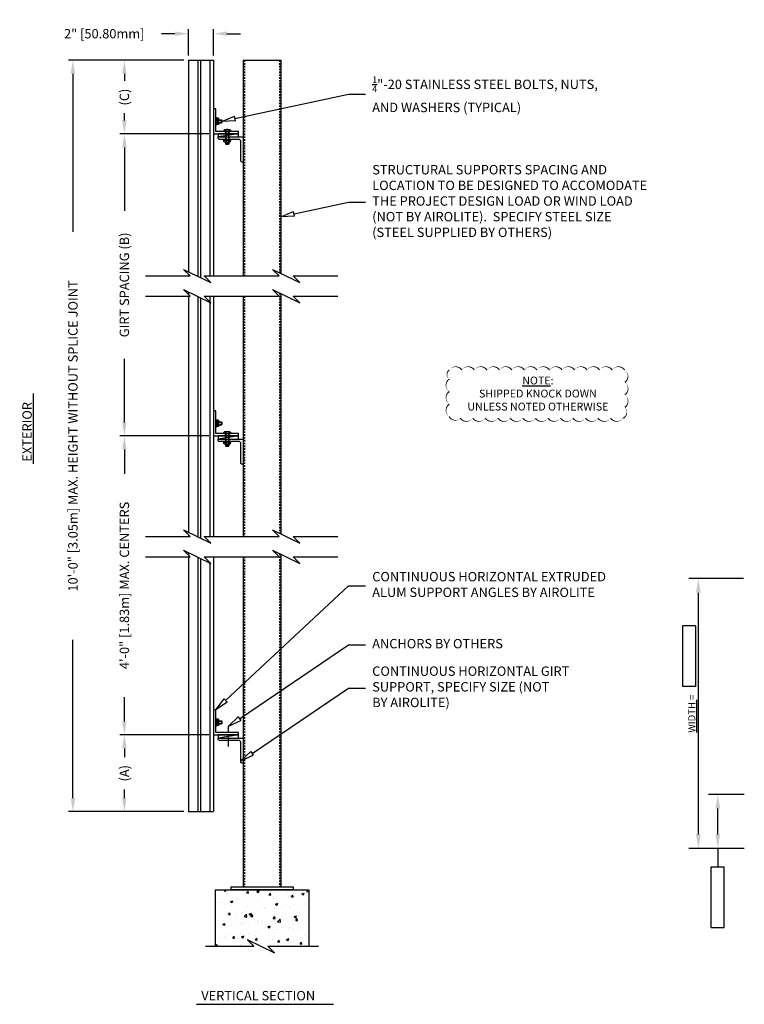
# Model space of a CAD drawing. Extents: x -27 to 131, y 20 to 186.
# Drawn here: x 15 to 73, y 20 to 99 of the extents above; entities that cross this region are included whole.
import ezdxf

# ---------------------------------------------------------------- set-up
doc = ezdxf.new("R2010")
doc.units = 0
doc.header["$MEASUREMENT"] = 0
for name, pattern in [('CENTER2', [1.125, 0.75, -0.125, 0.125, -0.125]), ('DASHED', [0.23622, 0.15748, -0.07874]), ('HIDDEN2', [0.1875, 0.125, -0.0625])]:
    doc.linetypes.add(name, pattern=pattern)
doc.layers.get('0').update_dxf_attribs({"linetype": 'CONTINUOUS'})
doc.layers.get('DEFPOINTS').update_dxf_attribs({"linetype": 'CONTINUOUS'})
for name, color, linetype in [('CENTER', 2, 'CENTER2'), ('DIM', 4, 'CONTINUOUS'), ('DIMENSION', 1, 'CONTINUOUS'), ('DIMS', 5, 'CONTINUOUS'), ('HIDDEN', 3, 'HIDDEN2'), ('LABELS', 1, 'CONTINUOUS'), ('LOUVER', 1, 'CONTINUOUS'), ('OPTIONS', 6, 'CONTINUOUS'), ('UNIT', 2, 'CONTINUOUS')]:
    doc.layers.add(name, color=color, linetype=linetype)
doc.styles.add('DIMTEXT', font='romans.shx')
doc.styles.add('ROMANS', font='romans')
doc.dimstyles.new('INCH_000', dxfattribs={"dimtxt": 0.125, "dimasz": 0.18, "dimexe": 0.06, "dimexo": 0.063, "dimgap": 0.09, "dimtad": 0, "dimdec": 3, "dimzin": 0, "dimdsep": 46, "dimlunit": 4, "dimtxsty": 'ROMANS', "dimcen": -0.045, "dimclrd": 256, "dimclre": 256, "dimclrt": 2, "dimadec": 0, "dimazin": 0, "dimtfac": 1, "dimtdec": 3, "dimtofl": 0, "dimtmove": 0, "dimatfit": 3, "dimfxl": 0, "dimtolj": 1, "dimtzin": 0, "dimarcsym": 0})
doc.dimstyles.get("Standard").update_dxf_attribs({"dimtxt": 0.125, "dimasz": 0.18, "dimexe": 0.06, "dimexo": 0.063, "dimgap": 0.09, "dimtad": 0, "dimdec": 4, "dimzin": 0, "dimdsep": 46, "dimtxsty": 'Standard', "dimcen": -0.045, "dimclrt": 2, "dimadec": 0, "dimazin": 0, "dimtfac": 1, "dimtdec": 4, "dimtofl": 0, "dimtmove": 0, "dimatfit": 3, "dimfxl": 0, "dimtolj": 1, "dimtzin": 0, "dimarcsym": 0})

# ---------------------------------------------------------------- blocks, each defined once
blk = doc.blocks.new('A$C0CD3092F')
at = {"layer": 'OPTIONS'}
for p, q in [((-0.253, 0.08), (-0.284, 0.053)), ((0.284, 0.053), (-0.284, 0.053)), ((-0.265, 0), (0.265, 0)), ((-0.253, 0.201), (-0.253, 0.08)), ((-0.189, 0.226), (0.189, 0.226)), ((-0.126, 0.201), (-0.126, 0.08)), ((0.126, 0.201), (0.126, 0.08)), ((0.253, 0.201), (0.253, 0.08)), ((0.253, 0.08), (0.284, 0.053))]:
    blk.add_line(p, q, dxfattribs=at)
for centre, radius, start, end in [((-0.265, 0.03), 0.03, 130.44707, 270), ((-0.189, 0.134), 0.0923, 46.803, 133.197), ((-0.189, -0.114), 0.204, 72.0028, 107.9972), ((0, -0.106), 0.332, 67.606, 112.394), ((0, -0.713), 0.803, 80.9456, 99.0544), ((0.189, 0.134), 0.0923, 46.803, 133.197), ((0.189, -0.114), 0.204, 72.00294, 107.99706), ((0.265, 0.03), 0.03, 270, 49.55293)]:
    blk.add_arc(centre, radius, start, end, dxfattribs=at)
blk = doc.blocks.new('A$C625C477F')
at = {"layer": 'OPTIONS'}
for p, q in [((-0.253, 0.123), (-0.253, 0.016)), ((-0.253, 0.016), (0.253, 0.016)), ((-0.219, 0), (-0.219, 0.016)), ((-0.219, 0), (0.219, 0)), ((-0.189, 0.156), (0.189, 0.156)), ((-0.126, 0.123), (-0.126, 0.016)), ((-0.125, 0), (-0.125, -0.972)), ((0.125, 0), (0.125, -0.972)), ((0.126, 0.123), (0.126, 0.016)), ((0.219, 0), (0.219, 0.016)), ((0.253, 0.123), (0.253, 0.016)), ((-0.125, -0.972), (-0.097, -1)), ((0.125, -0.972), (-0.125, -0.972)), ((-0.097, -1), (0.097, -1)), ((0.097, -1), (0.125, -0.972))]:
    blk.add_line(p, q, dxfattribs=at)
at = {"layer": 'OPTIONS', "linetype": 'DASHED'}
for p, q in [((-0.097, 0), (-0.097, -1)), ((0.097, 0), (0.097, -1))]:
    blk.add_line(p, q, dxfattribs=at)
at = {"layer": 'OPTIONS'}
for centre, radius, start, end in [((-0.189, 0.079), 0.0773, 35.294, 144.706), ((0, -0.104), 0.26, 60.996, 119.004), ((0.189, 0.079), 0.0773, 35.294, 144.706)]:
    blk.add_arc(centre, radius, start, end, dxfattribs=at)
blk = doc.blocks.new('A$C471C5165')
at = {"layer": 'OPTIONS'}
for p, q in [((0, 0.123, 0.235), (0.443, 0.123, 0.235)), ((0.443, 0.123, 0.235), (0.471, 0.095, 0.235)), ((0.443, -0.127, 0.235), (0.443, 0.123, 0.235)), ((0.471, 0.095, 0.235), (0.471, -0.099, 0.235)), ((0, -0.127, 0.235), (0.443, -0.127, 0.235)), ((0.471, -0.099, 0.235), (0.443, -0.127, 0.235))]:
    blk.add_line(p, q, dxfattribs=at)
at = {"layer": 'OPTIONS', "linetype": 'DASHED'}
for p, q in [((0, 0.095, 0.235), (0.471, 0.095, 0.235)), ((0, -0.099, 0.235), (0.471, -0.099, 0.235))]:
    blk.add_line(p, q, dxfattribs=at)
blk = doc.blocks.new('*D51')
at = {"layer": 'DEFPOINTS', "color": 0}
for p in [(28.546, 97.386), (28.546, 95.261), (30.546, 95.261)]:
    blk.add_point(p, dxfattribs=at)
at = {"layer": 'DIMENSION', "lineweight": -2}
for p, q in [((28.546, 95.639), (28.546, 97.746)), ((30.546, 95.639), (30.546, 97.746)), ((27.466, 97.386), (26.386, 97.386)), ((31.626, 97.386), (32.706, 97.386))]:
    blk.add_line(p, q, dxfattribs=at)
at = {"layer": 'DIMENSION'}
for points in [[(27.466, 97.566), (27.466, 97.206), (28.546, 97.386)], [(31.626, 97.566), (31.626, 97.206), (30.546, 97.386)]]:
    blk.add_solid(points, dxfattribs=at)
at = {"layer": 'DIMENSION', "color": 2, "insert": (21.828, 97.386), "char_height": 0.75, "attachment_point": 5, "style": 'ROMANS'}
blk.add_mtext('\\A1;2" [50.80mm]', dxfattribs=at)
blk = doc.blocks.new('*D52')
at = {"layer": 'DEFPOINTS', "color": 0}
for p in [(28.546, 95.261), (19.325, 35.261), (28.546, 35.261)]:
    blk.add_point(p, dxfattribs=at)
at = {"layer": 'DIMENSION', "color": 0, "lineweight": -2}
for p, q in [((28.168, 95.261), (18.965, 95.261)), ((19.325, 94.181), (19.325, 81.551)), ((19.325, 36.341), (19.325, 48.971)), ((28.168, 35.261), (18.965, 35.261))]:
    blk.add_line(p, q, dxfattribs=at)
at = {"layer": 'DIMENSION', "color": 0}
for points in [[(19.145, 94.181), (19.505, 94.181), (19.325, 95.261)], [(19.145, 36.341), (19.505, 36.341), (19.325, 35.261)]]:
    blk.add_solid(points, dxfattribs=at)
at = {"layer": 'DIMENSION', "color": 2, "insert": (19.325, 65.261), "char_height": 0.75, "attachment_point": 5, "rotation": 90}
blk.add_mtext('\\A1;10\'-0" [3.05m] MAX. HEIGHT WITHOUT SPLICE JOINT', dxfattribs=at)
blk = doc.blocks.new('*D53')
at = {"layer": 'DEFPOINTS', "color": 0}
for p in [(30.546, 65.261), (23.433, 41.386), (30.546, 41.386)]:
    blk.add_point(p, dxfattribs=at)
at = {"layer": 'DIMENSION', "color": 0, "lineweight": -2}
for p, q in [((30.168, 65.261), (23.073, 65.261)), ((23.433, 64.181), (23.433, 62.239)), ((23.433, 42.466), (23.433, 44.409)), ((30.168, 41.386), (23.073, 41.386))]:
    blk.add_line(p, q, dxfattribs=at)
at = {"layer": 'DIMENSION', "color": 0}
for points in [[(23.253, 64.181), (23.613, 64.181), (23.433, 65.261)], [(23.253, 42.466), (23.613, 42.466), (23.433, 41.386)]]:
    blk.add_solid(points, dxfattribs=at)
at = {"layer": 'DIMENSION', "color": 2, "insert": (23.433, 53.324), "char_height": 0.75, "attachment_point": 5, "rotation": 90}
blk.add_mtext('\\A1;4\'-0" [1.83m] MAX. CENTERS', dxfattribs=at)
blk = doc.blocks.new('*D54')
at = {"layer": 'DEFPOINTS', "color": 0}
for p in [(30.546, 41.386), (23.433, 35.261), (28.546, 35.261)]:
    blk.add_point(p, dxfattribs=at)
at = {"layer": 'DIMENSION', "color": 0, "lineweight": -2}
for p, q in [((30.168, 41.386), (23.073, 41.386)), ((23.433, 40.306), (23.433, 39.614)), ((23.433, 36.341), (23.433, 37.034)), ((28.168, 35.261), (23.073, 35.261))]:
    blk.add_line(p, q, dxfattribs=at)
at = {"layer": 'DIMENSION', "color": 0}
for points in [[(23.253, 40.306), (23.613, 40.306), (23.433, 41.386)], [(23.253, 36.341), (23.613, 36.341), (23.433, 35.261)]]:
    blk.add_solid(points, dxfattribs=at)
at = {"layer": 'DIMENSION', "color": 2, "insert": (23.433, 38.324), "char_height": 0.75, "attachment_point": 5, "rotation": 90}
blk.add_mtext('\\A1;(A)', dxfattribs=at)
blk = doc.blocks.new('*D55')
at = {"layer": 'DEFPOINTS', "color": 0}
for p in [(23.433, 95.261), (28.546, 95.261), (30.546, 89.386)]:
    blk.add_point(p, dxfattribs=at)
at = {"layer": 'DIMENSION', "color": 0, "lineweight": -2}
for p, q in [((28.168, 95.261), (23.073, 95.261)), ((23.433, 94.181), (23.433, 93.614)), ((23.433, 90.466), (23.433, 91.034)), ((30.168, 89.386), (23.073, 89.386))]:
    blk.add_line(p, q, dxfattribs=at)
at = {"layer": 'DIMENSION', "color": 0}
for points in [[(23.253, 94.181), (23.613, 94.181), (23.433, 95.261)], [(23.253, 90.466), (23.613, 90.466), (23.433, 89.386)]]:
    blk.add_solid(points, dxfattribs=at)
at = {"layer": 'DIMENSION', "color": 2, "insert": (23.433, 92.324), "char_height": 0.75, "attachment_point": 5, "rotation": 90}
blk.add_mtext('\\A1;(C)', dxfattribs=at)
blk = doc.blocks.new('*D56')
at = {"layer": 'DEFPOINTS', "color": 0}
for p in [(30.546, 89.386), (23.433, 65.261), (30.546, 65.261)]:
    blk.add_point(p, dxfattribs=at)
at = {"layer": 'DIMENSION', "color": 0, "lineweight": -2}
for p, q in [((30.168, 89.386), (23.073, 89.386)), ((23.433, 88.306), (23.433, 83.239)), ((23.433, 66.341), (23.433, 71.409)), ((30.168, 65.261), (23.073, 65.261))]:
    blk.add_line(p, q, dxfattribs=at)
at = {"layer": 'DIMENSION', "color": 0}
for points in [[(23.253, 88.306), (23.613, 88.306), (23.433, 89.386)], [(23.253, 66.341), (23.613, 66.341), (23.433, 65.261)]]:
    blk.add_solid(points, dxfattribs=at)
at = {"layer": 'DIMENSION', "color": 2, "insert": (23.433, 77.324), "char_height": 0.75, "attachment_point": 5, "rotation": 90}
blk.add_mtext('\\A1;GIRT SPACING (B)', dxfattribs=at)

msp = doc.modelspace()

# ---------------------------------------------------------------- hatches: boundary and pattern name
at = {"layer": 'UNIT'}
h = msp.add_hatch(dxfattribs=at)
h.set_pattern_fill('AR-CONC', color=256, scale=0.25, style=0)
h.set_pattern_definition([(50, (11.318, 32.5296), (1.79315, -0.15688), [0.1875, -2.0625]), (355, (11.318, 32.5296), (-0.34688, 1.88048), [0.15, -1.65]), (100.4514, (11.4675, 32.5165), (1.44627, 1.7236), [0.15935, -1.75286]), (46.184, (11.318, 33.0296), (2.6681, -0.4138), [0.28125, -3.09375]), (96.636, (11.5404, 32.995), (2.33666, 2.4353), [0.23903, -2.62928]), (351.184, (11.318, 33.0296), (2.33665, 2.4353), [0.225, -2.475]), (21, (11.568, 32.9046), (1.49227, -1.00655), [0.1875, -2.0625]), (326, (11.568, 32.9046), (0.60829, 1.81288), [0.15, -1.65]), (71.4514, (11.6924, 32.8207), (2.10056, 0.80633), [0.15935, -1.75286]), (37.5, (11.31804, 32.52956), (0.0304, 0.832235), [0, -1.63, 0, -1.675, 0, -1.65625]), (7.5, (11.318, 32.5296), (0.657674, 0.98603), [0, -0.955, 0, -1.5925, 0, -0.63125]), (327.5, (10.76054, 32.52956), (1.334556, -0.056387), [0, -0.625, 0, -1.95, 0, -2.5875]), (317.5, (10.5105, 32.5296), (1.457965, 0.250262), [0, -0.8125, 0, -1.295, 0, -1.8375])])
h.paths.add_polyline_path([(30.6712652, 29.0114669), (30.6712652, 24.5114669), (33.7650152, 24.5114669), (33.2346852, 25.041797), (35.4203453, 23.9811368), (34.8900152, 24.5114669), (38.1712652, 24.5114669), (38.1712652, 29.0114669)])

# ---------------------------------------------------------------- linework, layer by layer
msp.add_lwpolyline([(29.9212652, 24.5114669), (33.7650152, 24.5114669), (33.2346852, 25.041797), (35.4203453, 23.9811368), (34.8900152, 24.5114669), (38.9212652, 24.5114669)])
at = {"layer": 'CENTER'}
msp.add_line((31.7337652, 40.4489659), (31.7337652, 42.0739678), dxfattribs=at)
at = {"layer": 'DIM', "linetype": 'ByBlock'}
for p, q in [((72.8755404, 53.8660441), (68.5097684, 53.8660441)), ((69.2597684, 33.4364678), (69.2597684, 52.7410441)), ((72.9274779, 36.622383), (70.061805, 36.622383)), ((70.811805, 33.4364678), (70.811805, 35.497383)), ((72.9274779, 32.3114678), (68.5097684, 32.3114678))]:
    msp.add_line(p, q, dxfattribs=at)
at = {"layer": 'DIM'}
for p, q in [((67.996324, 50.0944076), (67.996324, 45.2609959)), ((69.0366882, 50.0944076), (67.996324, 50.0944076)), ((69.0366882, 50.0944076), (69.0366882, 45.2609959)), ((69.0366882, 45.2609959), (67.996324, 45.2609959)), ((70.811805, 32.3114678), (70.811805, 30.8445208)), ((70.2916229, 26.0111091), (70.2916229, 30.8445208)), ((70.2916229, 30.8445208), (71.3319871, 30.8445208)), ((71.3319871, 26.0111091), (71.3319871, 30.8445208)), ((70.2916229, 26.0111091), (71.3319871, 26.0111091))]:
    msp.add_line(p, q, dxfattribs=at)
msp.add_lwpolyline([(49.374972, 70.5298711, 0, 0.1, -0.52056705), (50.374972, 70.5298711, 0, 0.1, -0.52056705), (51.374972, 70.5298711, 0, 0.1, -0.52056705), (52.374972, 70.5298711, 0, 0.1, -0.52056705), (53.374972, 70.5298711, 0, 0.1, -0.52056705), (54.374972, 70.5298711, 0, 0.1, -0.52056705), (55.374972, 70.5298711, 0, 0.1, -0.52056705), (56.374972, 70.5298711, 0, 0.1, -0.52056705), (57.374972, 70.5298711, 0, 0.1, -0.52056705), (58.374972, 70.5298711, 0, 0.1, -0.52056705), (59.374972, 70.5298711, 0, 0.1, -0.52056705), (60.374972, 70.5298711, 0, 0.1, -0.52056705), (61.374972, 70.5298711, 0, 0.1, -0.52056705), (62.374972, 70.5298711, 0, 0.1, -0.52056705), (63.374972, 70.5298711, 0, 0.1, -0.52056705), (63.389467, 69.5443661, 0, 0.1, -0.52056705), (63.389467, 68.5443661, 0, 0.1, -0.52056705), (63.389467, 67.5443661, 0, 0.1, -0.52056705), (63.2506479, 66.6831853, 0, 0.1, -0.52056705), (62.2506479, 66.6831853, 0, 0.1, -0.52056705), (61.2506479, 66.6831853, 0, 0.1, -0.52056705), (60.2506479, 66.6831853, 0, 0.1, -0.52056705), (59.2506479, 66.6831853, 0, 0.1, -0.52056705), (58.2506479, 66.6831853, 0, 0.1, -0.52056705), (57.2506479, 66.6831853, 0, 0.1, -0.52056705), (56.2506479, 66.6831853, 0, 0.1, -0.52056705), (55.2506479, 66.6831853, 0, 0.1, -0.52056705), (54.2506479, 66.6831853, 0, 0.1, -0.52056705), (53.2506479, 66.6831853, 0, 0.1, -0.52056705), (52.2506479, 66.6831853, 0, 0.1, -0.52056705), (51.2506479, 66.6831853, 0, 0.1, -0.52056705), (50.2506479, 66.6831853, 0, 0.1, -0.52056705), (49.374972, 66.8075094, 0, 0.1, -0.52056705), (49.374972, 67.8075094, 0, 0.1, -0.52056705), (49.374972, 68.8075094, 0, 0.1, -0.52056705), (49.374972, 69.8075094, 0, 0.1, -0.52056705)], format="xyseb", close=True, dxfattribs=at)
at = {"layer": 'DIM', "linetype": 'ByBlock'}
for points in [[(69.0722684, 52.7410441), (69.4472684, 52.7410441), (69.2597684, 53.8660441)], [(70.624305, 35.497383), (70.999305, 35.497383), (70.811805, 36.622383)], [(69.0722684, 33.4364678), (69.4472684, 33.4364678), (69.2597684, 32.3114678)], [(70.624305, 33.4364678), (70.999305, 33.4364678), (70.811805, 32.3114678)]]:
    msp.add_solid(points, dxfattribs=at)
at = {"layer": 'DIMS'}
for p, q in [((32.2614948, 90.6116266), (41.3369925, 92.5462481)), ((41.3369925, 92.5462481), (42.6799273, 92.5462481)), ((31.2052642, 90.3864702), (32.2239687, 90.787665)), ((32.2990208, 90.4355882), (31.2052642, 90.3864702)), ((32.2990208, 90.4355882), (32.2239687, 90.787665)), ((36.9774958, 82.9972487), (41.3369925, 83.9265615)), ((41.3369925, 83.9265615), (42.6799273, 83.9265615)), ((35.9212652, 82.7720923), (36.9399697, 83.1732871)), ((37.0150218, 82.8212103), (35.9212652, 82.7720923)), ((37.0150218, 82.8212103), (36.9399697, 83.1732871)), ((16.1648865, 63.0269144), (16.1648865, 68.6632886)), ((31.5113438, 44.1236992), (41.3369925, 53.3024162)), ((41.3369925, 53.3024162), (42.6799273, 53.3024162)), ((32.627975, 42.6795314), (41.3369925, 48.5773249)), ((41.3369925, 48.5773249), (42.6799273, 48.5773249)), ((33.6279744, 39.9090728), (41.3369925, 45.1296612)), ((41.3369925, 45.1296612), (42.6799273, 45.1296612)), ((30.7221568, 43.3864732), (31.3884728, 44.2552304)), ((31.6342148, 43.9921681), (31.3884728, 44.2552304)), ((31.6342148, 43.9921681), (30.7221568, 43.3864732)), ((32.5270477, 42.8285664), (31.7337652, 42.0739678)), ((31.7337652, 42.0739678), (32.7289022, 42.5304965)), ((32.5270477, 42.8285664), (32.7289022, 42.5304965)), ((33.5270471, 40.0581077), (32.7337647, 39.3035091)), ((32.7337647, 39.3035091), (33.7289017, 39.7600378)), ((33.5270471, 40.0581077), (33.7289017, 39.7600378)), ((29.1912028, 19.8710369), (40.1301627, 19.8710369))]:
    msp.add_line(p, q, dxfattribs=at)
at = {"layer": 'HIDDEN'}
for p, q in [((33.0150152, 95.2614669), (33.0150152, 78.0361563)), ((35.8275152, 95.2614669), (35.8275152, 78.2892197)), ((33.0150152, 76.4224034), (33.0150152, 57.2317265)), ((35.8275152, 76.6754669), (35.8275152, 57.48479)), ((35.8275152, 55.8710371), (35.8275152, 29.2614669)), ((33.0150152, 55.6179737), (33.0150152, 29.2614669))]:
    msp.add_line(p, q, dxfattribs=at)
at = {"layer": 'LOUVER'}
for points in [[(25.1172813, 78.0361563), (28.6797813, 78.0361563), (28.1494513, 78.5664863), (30.3351114, 77.5058262), (29.8047813, 78.0361563), (33.3672813, 78.0361563)], [(32.223993, 78.0361563), (35.786493, 78.0361563), (35.2561629, 78.5664863), (37.4418231, 77.5058262), (36.911493, 78.0361563), (40.473993, 78.0361563)], [(25.1172813, 76.4224034), (28.6797813, 76.4224034), (28.1494513, 76.9527335), (30.3351114, 75.8920733), (29.8047813, 76.4224034), (33.3672813, 76.4224034)], [(32.223993, 76.4224034), (35.786493, 76.4224034), (35.2561629, 76.9527335), (37.4418231, 75.8920733), (36.911493, 76.4224034), (40.473993, 76.4224034)], [(25.1172813, 57.2317265), (28.6797813, 57.2317265), (28.1494513, 57.7620566), (30.3351114, 56.7013964), (29.8047813, 57.2317265), (33.3672813, 57.2317265)], [(32.223993, 57.2317265), (35.786493, 57.2317265), (35.2561629, 57.7620566), (37.4418231, 56.7013964), (36.911493, 57.2317265), (40.473993, 57.2317265)], [(25.1172813, 55.6179737), (28.6797813, 55.6179737), (28.1494513, 56.1483038), (30.3351114, 55.0876436), (29.8047813, 55.6179737), (33.3672813, 55.6179737)], [(32.223993, 55.6179737), (35.786493, 55.6179737), (35.2561629, 56.1483038), (37.4418231, 55.0876436), (36.911493, 55.6179737), (40.473993, 55.6179737)]]:
    msp.add_lwpolyline(points, dxfattribs=at)
at = {"layer": 'UNIT'}
for p, q in [((28.5462652, 95.2614669), (28.5462652, 78.3739199)), ((28.5462652, 95.2614669), (30.5462652, 95.2614669)), ((29.2962652, 95.2614669), (29.2962652, 78.0099589)), ((29.5152652, 95.2614669), (29.5152652, 77.9036823)), ((30.2652652, 95.2614669), (30.2652652, 78.0361563)), ((30.5462652, 95.2614669), (30.5462652, 78.0361563)), ((32.9212652, 95.2614669), (32.9212652, 78.0361563)), ((32.9212652, 95.2614669), (35.9212652, 95.2614669)), ((35.9212652, 95.2614669), (35.9212652, 78.2437246)), ((32.5462712, 89.3864672), (30.9212593, 89.1364665)), ((28.5462652, 78.1696724), (28.5462652, 78.0361563)), ((30.2652652, 77.5756724), (30.2652652, 77.5397212)), ((28.5462652, 76.7601671), (28.5462652, 76.5559195)), ((28.5462652, 76.4224034), (28.5462652, 57.5694902)), ((29.2962652, 76.396206), (29.2962652, 57.2055291)), ((29.5152652, 76.2899294), (29.5152652, 57.0992525)), ((30.2652652, 76.4224034), (30.2652652, 75.9619195)), ((30.5462652, 76.4224034), (30.5462652, 57.2317265)), ((32.9212652, 76.4224034), (32.9212652, 57.2317265)), ((35.9212652, 76.6299718), (35.9212652, 57.4392948)), ((30.2652652, 75.9259684), (30.2652652, 57.2317265)), ((32.5462712, 65.2614669), (30.9212593, 65.0114661)), ((28.5462652, 57.3652426), (28.5462652, 57.2317265)), ((30.2652652, 56.7712426), (30.2652652, 56.7352915)), ((28.5462652, 55.9557373), (28.5462652, 55.7514898)), ((28.5462652, 55.6179737), (28.5462652, 35.2614669)), ((29.2962652, 55.5917763), (29.2962652, 35.2614669)), ((29.5152652, 55.4854997), (29.5152652, 35.2614669)), ((30.2652652, 55.1215386), (30.2652652, 35.2614669)), ((30.5462652, 55.6179737), (30.5462652, 35.2614669)), ((32.9212652, 55.6179737), (32.9212652, 29.2614669)), ((35.9212652, 55.825542), (35.9212652, 29.2614669)), ((32.5462712, 41.3864672), (30.9212593, 41.1364665)), ((28.5462652, 35.2614669), (30.5462652, 35.2614669)), ((31.9212652, 29.2614669), (36.9212652, 29.2614669)), ((31.9212652, 29.2614669), (31.9212652, 29.0114669)), ((36.9212652, 29.2614669), (36.9212652, 29.0114669)), ((30.6712652, 29.0114669), (38.1712652, 29.0114669)), ((30.6712652, 29.0114669), (30.6712652, 24.5114669)), ((36.9212652, 29.0114669), (31.9212652, 29.0114669)), ((38.1712652, 29.0114669), (38.1712652, 24.5114669))]:
    msp.add_line(p, q, dxfattribs=at)
for points in [[(30.7337658, 89.5739678), (30.7337658, 91.3864732), (30.5462652, 91.3864732), (30.5462652, 89.3864672), (32.5462712, 89.3864672), (32.5462712, 89.5739678)], [(30.9212593, 89.1364665), (32.5462712, 89.1364665), (32.5462712, 89.3864672), (30.9212593, 89.3864672)], [(30.7337658, 65.4489674), (30.7337658, 67.2614728), (30.5462652, 67.2614728), (30.5462652, 65.2614669), (32.5462712, 65.2614669), (32.5462712, 65.4489674)], [(30.9212593, 65.0114661), (32.5462712, 65.0114661), (32.5462712, 65.2614669), (30.9212593, 65.2614669)], [(30.7337658, 41.5739678), (30.7337658, 43.3864732), (30.5462652, 43.3864732), (30.5462652, 41.3864672), (32.5462712, 41.3864672), (32.5462712, 41.5739678)], [(30.9212593, 41.1364665), (32.5462712, 41.1364665), (32.5462712, 41.3864672), (30.9212593, 41.3864672)]]:
    msp.add_lwpolyline(points, close=True, dxfattribs=at)
for points in [[(32.9212652, 89.1364665), (32.9212652, 87.1364605), (32.827515, 87.1364605, -0.4142135624), (32.7337647, 87.2302108), (32.7337647, 88.7614654, 0.4142135624), (32.5462641, 88.9489659), (31.0150096, 88.9489659, -0.4142135624), (30.9212593, 89.0427162), (30.9212593, 89.1364665)], [(32.9212652, 65.0114661), (32.9212652, 63.0114602), (32.827515, 63.0114602, -0.4142135624), (32.7337647, 63.1052104), (32.7337647, 64.636465, 0.4142135624), (32.5462641, 64.8239656), (31.0150096, 64.8239656, -0.4142135624), (30.9212593, 64.9177158), (30.9212593, 65.0114661)], [(32.9212652, 41.1364665), (32.9212652, 39.1364605), (32.827515, 39.1364605, -0.4142135624), (32.7337647, 39.2302108), (32.7337647, 40.7614654, 0.4142135624), (32.5462641, 40.9489659), (31.0150096, 40.9489659, -0.4142135624), (30.9212593, 41.0427162), (30.9212593, 41.1364665)]]:
    msp.add_lwpolyline(points, format="xyb", close=True, dxfattribs=at)

# ---------------------------------------------------------------- block references
at = {"layer": 'OPTIONS', "xscale": -1}
for p, rotation in [((30.7337652, 90.3887917, -0.2351695), 270), ((31.6400185, 88.9489659), 180), ((30.7337652, 66.2637914, -0.2351695), 270), ((31.6400185, 64.8239656), 180), ((30.7337652, 42.3887917, -0.2351695), 270)]:
    msp.add_blockref('A$C0CD3092F', p, dxfattribs=dict(at, rotation=rotation))
at = {"layer": 'OPTIONS'}
for name, p in [('A$C471C5165', (30.7337652, 90.3887917, -0.2351695)), ('A$C625C477F', (31.6400185, 89.5739678)), ('A$C471C5165', (30.7337652, 66.2637914, -0.2351695)), ('A$C625C477F', (31.6400185, 65.4489674)), ('A$C471C5165', (30.7337652, 42.3887917, -0.2351695))]:
    msp.add_blockref(name, p, dxfattribs=at)

# ---------------------------------------------------------------- texts
at = {"layer": 'DIM', "insert": (56.4485185, 70.0009122), "char_height": 0.625, "width": 25.552053689, "attachment_point": 2, "style": 'DIMTEXT'}
msp.add_mtext('{\\LNOTE}:\\PSHIPPED KNOCK DOWN\\PUNLESS NOTED OTHERWISE', dxfattribs=at)
at = {"layer": 'DIM', "linetype": 'ByBlock', "insert": (68.7347684, 43.088756), "char_height": 0.5625, "attachment_point": 5, "rotation": 90, "style": 'ROMANS'}
msp.add_mtext('\\A1;\\LWIDTH\\l =', dxfattribs=at)
at = {"layer": 'LABELS', "style": 'ROMANS'}
msp.add_text('EXTERIOR', height=0.75, rotation=90, dxfattribs=at).set_placement((16.0425728, 63.2093365))
msp.add_text('VERTICAL SECTION', height=0.749992537, dxfattribs=at).set_placement((29.5730079, 20.1875968))
at = {"layer": 'LABELS', "char_height": 0.74998125, "attachment_point": 4, "style": 'ROMANS'}
for s, insert in [('\\A1;{\\H0.7x;\\S1/4;}"-20 STAINLESS STEEL BOLTS, NUTS,\\PAND WASHERS (TYPICAL)', (43.2199138, 92.5462481)), ('STRUCTURAL SUPPORTS SPACING AND\\PLOCATION TO BE DESIGNED TO ACCOMODATE\\PTHE PROJECT DESIGN LOAD OR WIND LOAD\\P(NOT BY AIROLITE).  SPECIFY STEEL SIZE\\P(STEEL SUPPLIED BY OTHERS)', (43.2199138, 83.9265615)), ('CONTINUOUS HORIZONTAL EXTRUDED \\PALUM SUPPORT ANGLES BY AIROLITE', (43.2199138, 53.3024162)), ('ANCHORS BY OTHERS', (43.2199138, 48.5773249)), ('CONTINUOUS HORIZONTAL GIRT\\PSUPPORT, SPECIFY SIZE (NOT\\PBY AIROLITE)', (43.2199138, 45.1296612))]:
    msp.add_mtext(s, dxfattribs=dict(at, insert=insert))

# ---------------------------------------------------------------- dimensions: what is measured, and where the dimension line sits
at = {"layer": 'DIMENSION'}
dim = msp.add_linear_dim(base=(28.5462652, 97.3860767), p1=(30.5462652, 95.2614669), p2=(28.5462652, 95.2614669), dimstyle='INCH_000', override={"dimscale": 6}, dxfattribs=at)
dim.commit()
dim.dimension.update_dxf_attribs({"geometry": '*D51', "text_midpoint": (21.8284081, 97.3860767), "dimtype": 160})
for base, p1, p2, text, picture, middle in [((19.3254295, 35.2614669), (28.5462652, 95.2614669), (28.5462652, 35.2614669), '10\'-0" [3.05m] MAX. HEIGHT WITHOUT SPLICE JOINT', '*D52', (19.3254295, 65.2614669)), ((23.4330795, 41.3864672), (30.5462652, 65.2614669), (30.5462652, 41.3864672), '4\'-0" [1.83m] MAX. CENTERS', '*D53', (23.4330795, 53.3239671))]:
    dim = msp.add_linear_dim(base=base, p1=p1, p2=p2, angle=90, text=text, dimstyle='Standard', override={"dimscale": 6}, dxfattribs=at)
    dim.commit()
    dim.dimension.update_dxf_attribs({"geometry": picture, "text_midpoint": middle, "dimtype": 160})
for base, p1, p2, text, picture, middle in [((23.4330795, 95.2614669), (30.5462652, 89.3864672), (28.5462652, 95.2614669), '(C)', '*D55', (23.4330795, 92.3239671)), ((23.4330795, 65.2614669), (30.5462652, 89.3864672), (30.5462652, 65.2614669), 'GIRT SPACING (B)', '*D56', (23.4330795, 77.3239671)), ((23.4330795, 35.2614669), (30.5462652, 41.3864672), (28.5462652, 35.2614669), '(A)', '*D54', (23.4330795, 38.3239671))]:
    dim = msp.add_linear_dim(base=base, p1=p1, p2=p2, angle=90, text=text, dimstyle='Standard', override={"dimscale": 6}, dxfattribs=at)
    dim.commit()
    dim.dimension.update_dxf_attribs({"geometry": picture, "text_midpoint": middle})

doc.saveas('drawing.dxf')
